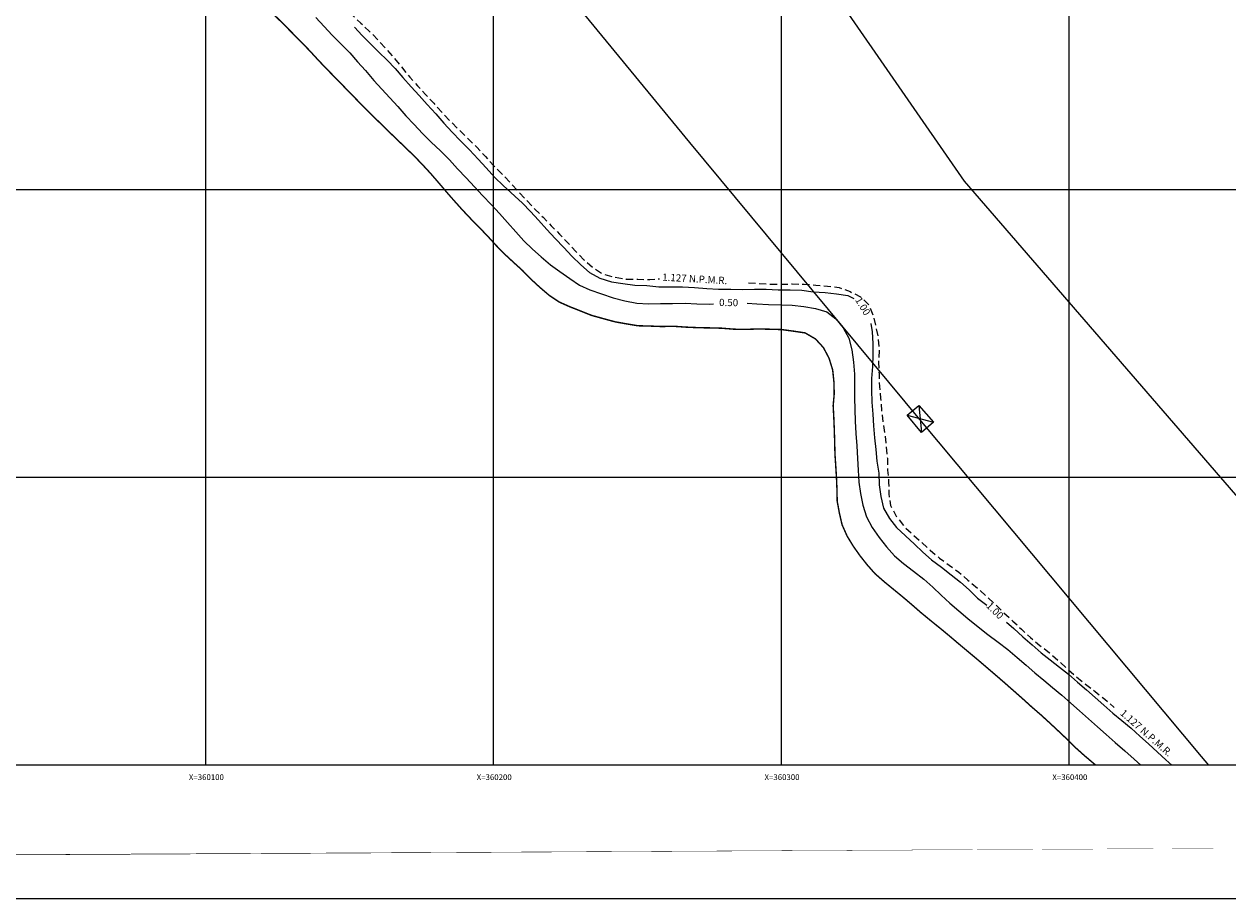
# Model space of a CAD drawing. Extents: x 359642 to 360780, y 2566254 to 2566945.
# Drawn here: x 360037 to 360455, y 2566254 to 2566557 of the extents above; entities that cross this region are included whole.
import ezdxf

# ---------------------------------------------------------------- set-up
doc = ezdxf.new("R2010")
doc.units = 0
doc.header["$LTSCALE"] = 10
doc.header["$MEASUREMENT"] = 0
doc.linetypes.add('EA', pattern=[2.3000000000000003, 1.5, -0.2, 0, -0.2, 0, -0.2, 0, -0.2])
doc.linetypes.add('HIDDEN', pattern=[0.375, 0.25, -0.125])
doc.layers.get('0').update_dxf_attribs({"linetype": 'CONTINUOUS'})
for name, color, linetype in [('AGUA', 4, 'EA'), ('CUADRI', 211, 'CONTINUOUS'), ('CUADRI1', 211, 'CONTINUOUS'), ('CUADRICULA', 211, 'CONTINUOUS'), ('FFCC', 7, 'VIAS'), ('LE', 7, 'CONTINUOUS'), ('ORDINARIA', 233, 'CONTINUOUS'), ('PLEAMAR', 166, 'HIDDEN'), ('TEXTO', 7, 'CONTINUOUS')]:
    doc.layers.add(name, color=color, linetype=linetype)
doc.styles.add('ROMAC', font='romanc.shx')
doc.styles.add('ROMANC', font='romanc')
doc.linetypes.add('VIAS', pattern='A,2,[1,VIA.shx,S=0.06,R=0,X=0,Y=-0.165],0.1,[1,VIA.shx,S=0.06,R=0,X=0.1,Y=-0.165],0.2,[1,VIA.shx,S=0.06,R=0,X=0.1,Y=-0.165],0.3,[1,VIA.shx,S=0.06,R=0,X=0,Y=-0.165],1', length=3.6)

msp = doc.modelspace()

# ---------------------------------------------------------------- linework, layer by layer
at = {"const_width": 0.4}
msp.add_lwpolyline([(360622.13440792, 2566932.458848008), (359672.1344079218, 2566932.458848008), (359672.1344079212, 2566266.936190175), (360622.134407922, 2566266.936190185), (360622.1344079205, 2566932.458848008)], dxfattribs=at)
at = {"layer": 'AGUA', "const_width": 0.5, "flags": 128}
msp.add_lwpolyline([(360048.6334315515, 2566750.544441646), (360049.7992750282, 2566746.641100882), (360050.8514545045, 2566742.675570359), (360051.5789202365, 2566738.503923255), (360052.5145206226, 2566734.241287365), (360053.3818090876, 2566730.020945977), (360054.2909669398, 2566726.068215021), (360055.2911127525, 2566722.125431694), (360056.1842761486, 2566717.993227153), (360057.1067971684, 2566713.786033284), (360057.8177008417, 2566709.832954376), (360058.7175458216, 2566705.573518378), (360059.7505319506, 2566701.392619551), (360060.6535758218, 2566697.169078271), (360061.3906382276, 2566693.105115319), (360062.2416484352, 2566688.904321235), (360063.1249313562, 2566684.863453432), (360064.1445543177, 2566680.937017518), (360065.040916605, 2566676.840707693), (360065.8300126742, 2566672.753997545), (360067.0092193185, 2566668.596193868), (360068.1038357846, 2566664.500231997), (360069.1071804886, 2566660.593343387), (360069.9840656274, 2566656.48068615), (360070.6789748446, 2566652.348133655), (360071.4776675875, 2566648.369107658), (360072.1728606062, 2566644.037534273), (360072.8290993277, 2566639.673266062), (360073.6411552381, 2566635.439777152), (360074.3883819202, 2566631.08545657), (360075.3364940696, 2566627.16542044), (360076.414548477, 2566623.288026764), (360077.3629444276, 2566619.168969743), (360078.8991375295, 2566615.377208929), (360080.7048118208, 2566611.778417175), (360082.7540923704, 2566608.284457634), (360084.9885477327, 2566604.846288069), (360087.21312262, 2566601.499455242), (360089.6391505771, 2566598.188865086), (360092.5105216641, 2566594.820328923), (360095.4397565942, 2566591.898876779), (360098.1902144941, 2566588.993424094), (360101.1360114829, 2566585.853403755), (360103.9289063726, 2566582.817519723), (360106.9203392424, 2566579.582962753), (360109.8922949638, 2566576.33205837), (360112.7569844669, 2566573.090753663), (360115.5144077521, 2566569.859048632), (360118.1384060866, 2566566.747827319), (360120.9638574911, 2566563.672848678), (360124.1340673912, 2566560.422292249), (360127.1478924995, 2566557.4389983), (360130.2236317462, 2566554.341620415), (360133.2798938444, 2566551.227895117), (360136.2027309921, 2566548.234653539), (360139.1421301985, 2566545.022843765), (360142.0585695637, 2566541.957812753), (360145.0659968897, 2566538.902729369), (360148.3175980767, 2566535.554436417), (360151.1232885312, 2566532.662131254), (360157.2032562126, 2566526.473775268), (360160.1388889251, 2566523.624112558), (360163.0713227464, 2566520.738555131), (360166.0589891223, 2566517.866145225), (360172.3988413196, 2566511.763074148), (360175.2533665463, 2566508.812127071), (360178.2610776736, 2566505.558022797), (360181.0542563648, 2566502.323117873), (360183.9907404814, 2566498.876392493), (360186.6243354896, 2566495.872855331), (360189.3457195673, 2566492.843371083), (360192.4412197641, 2566489.56331972), (360195.3672558029, 2566486.605972859), (360198.2348603958, 2566483.599583759), (360200.9431651073, 2566480.625541532), (360203.9831489481, 2566477.53136354), (360207.1626717203, 2566474.587512152), (360210.1305771461, 2566471.897775725), (360213.0859708086, 2566468.865439537), (360216.2166588087, 2566465.980230063), (360219.5162433637, 2566463.170357869), (360222.935322099, 2566460.892506651), (360226.6102350549, 2566459.261108294), (360230.4052097934, 2566457.763689131), (360234.2164627896, 2566456.246722663), (360238.2611577676, 2566455.124946037), (360242.3610853003, 2566454.016316934), (360246.3694572696, 2566453.295781981), (360250.3127162092, 2566452.653436246), (360254.3397139229, 2566452.546311379), (360258.5422897757, 2566452.387292334), (360262.6762699059, 2566452.469588682), (360266.9212827485, 2566452.180138289), (360271.3904247006, 2566451.979172696), (360275.3848658996, 2566451.911142438), (360279.3761082073, 2566451.807217462), (360283.7057112281, 2566451.455925264), (360287.9178837544, 2566451.404590371), (360292.0745399245, 2566451.539128847), (360296.1210147869, 2566451.448351392), (360300.2195233126, 2566451.33482674), (360304.3674342135, 2566450.764618394), (360308.3691245989, 2566450.171314897), (360311.966696563, 2566448.076485109), (360314.7433131952, 2566445.060148381), (360316.6856113283, 2566441.376767626), (360317.9459254582, 2566437.320248317), (360318.3809501597, 2566433.102410914), (360318.4842957321, 2566429.004709275), (360318.1196221348, 2566424.912711514), (360318.3401144, 2566420.714073462), (360318.5152545857, 2566416.41095115), (360318.6380773066, 2566412.329596925), (360318.7382239877, 2566408.19600057), (360319.0040683325, 2566404.101846777), (360319.2635148952, 2566399.93590355), (360319.4351723883, 2566395.795907411), (360319.5190408119, 2566391.68185836), (360320.2854608414, 2566387.542906082), (360321.2076980597, 2566383.534733105), (360322.9488269241, 2566379.616088788), (360325.0696182858, 2566376.115729463), (360327.4860495694, 2566372.697455155), (360330.012662161, 2566369.50449678), (360332.6820125752, 2566366.497759727), (360335.9751993479, 2566363.616098099), (360339.1835121409, 2566360.995299167), (360342.3072347559, 2566358.43634204), (360345.3725259248, 2566355.828342675), (360348.4314193113, 2566353.148553876), (360351.8057135699, 2566350.368176616), (360355.0335035114, 2566347.763725096), (360358.4077977699, 2566344.983347836), (360361.5902356319, 2566342.274412057), (360364.8604625635, 2566339.53952919), (360368.013542802, 2566336.905582736), (360371.1113904858, 2566334.258488763), (360374.3263848627, 2566331.510458374), (360377.5219020909, 2566328.746080574), (360380.7467769428, 2566325.906713446), (360383.8382268443, 2566323.187830038), (360386.9883919929, 2566320.318967978), (360390.1513527064, 2566317.593684786), (360393.1680929045, 2566314.845306444), (360396.1458788053, 2566312.064233277), (360399.1041875576, 2566309.266812697), (360402.1668474382, 2566306.224876834), (360405.4048016564, 2566303.330067685), (360408.6718296966, 2566300.5592901), (360409.3505898781, 2566300)], dxfattribs=at)
at = {"layer": 'CUADRI'}
msp.add_lwpolyline([(359700, 2566300), (359700, 2566900), (360600, 2566900), (360600, 2566300)], close=True, dxfattribs=at)
at = {"layer": 'CUADRI1'}
for p, q in [((360100, 2566900), (360100, 2566300)), ((360200, 2566900), (360200, 2566300)), ((360300, 2566900), (360300, 2566300)), ((360400, 2566900), (360400, 2566300)), ((359700, 2566500), (360600, 2566500)), ((359700, 2566400), (360600, 2566400))]:
    msp.add_line(p, q, dxfattribs=at)
at = {"layer": 'CUADRICULA', "linetype": 'CONTINUOUS', "flags": 128}
msp.add_lwpolyline([(359641.9575561424, 2566253.530289493), (359641.957556143, 2566944.594766596), (360779.6752346865, 2566944.594766596), (360779.6752346859, 2566253.530289494)], close=True, dxfattribs=at)
at = {"layer": 'FFCC', "flags": 128}
msp.add_lwpolyline([(360089.5399077093, 2566900), (360174.7353136381, 2566776.380792952), (360252.1630412784, 2566663.893417918), (360363.629792947, 2566502.862151118), (360510.6421657564, 2566333.041712156), (360546.2600140714, 2566300)], dxfattribs=at)
at = {"layer": 'LE'}
for p, q in [((360347.8772260978, 2566424.981251932), (360348.8428813597, 2566415.596315018)), ((360343.7870248883, 2566421.548295272), (360352.9589575003, 2566419.117408526))]:
    msp.add_line(p, q, dxfattribs=at)
at = {"layer": 'LE', "flags": 128}
msp.add_lwpolyline([(360085.3785878893, 2566737.016750549), (360153.4499262908, 2566656.030111845), (360268.2272746262, 2566516.374984866), (360348.0726948364, 2566420.097414361), (360446.0311976481, 2566303.022903648), (360448.5470543104, 2566300)], dxfattribs=at)
msp.add_lwpolyline([(360347.8772260978, 2566424.981251932), (360352.9589575003, 2566419.117408526), (360348.8428813596, 2566415.596315018), (360343.7870248883, 2566421.548295271)], close=True, dxfattribs=at)
at = {"layer": 'ORDINARIA', "flags": 128}
for points in [[(360138.4028218839, 2566559.778492785), (360141.2349548723, 2566556.576282687), (360144.0830823167, 2566553.553546175), (360147.292246514, 2566550.335684572), (360150.1499706319, 2566547.420632211), (360152.8713547095, 2566544.391147962), (360155.6220964108, 2566541.286674388), (360158.5649783099, 2566537.91173844), (360161.3415949421, 2566534.895401712), (360164.1150126833, 2566531.843170267), (360166.8689532758, 2566528.774591409), (360169.6880068979, 2566525.627823333), (360172.4939811538, 2566522.536497279), (360175.4656530738, 2566519.484613786), (360178.4242456274, 2566516.488172316), (360181.6494042807, 2566513.449784299), (360184.787057666, 2566510.238322479), (360187.6287873279, 2566507.143796532), (360190.6362146538, 2566504.088713149), (360193.5430573453, 2566500.915997985), (360196.3359522352, 2566497.880113951), (360199.4183730656, 2566494.655504611), (360202.1429560345, 2566491.661915079), (360204.9099759932, 2566488.537894199), (360207.8072220113, 2566485.257494884), (360210.6684288218, 2566482.17931635), (360213.6334191579, 2566479.254664314), (360216.6565571384, 2566476.578075407), (360219.8683526241, 2566473.794150301), (360223.1606879928, 2566471.509551344), (360226.6190048266, 2566469.06537406), (360229.9633738586, 2566466.758027907), (360233.5798553685, 2566465.077587313), (360237.6216352568, 2566463.720895079), (360241.6244608478, 2566462.331508021), (360245.7633426778, 2566461.255573743), (360249.9147362711, 2566460.522239222), (360253.9126601626, 2566460.291082791), (360258.1181511051, 2566460.366979354), (360262.3172442652, 2566460.371086482), (360266.740466535, 2566460.463678411), (360270.7936229812, 2566460.2456695), (360275.0415509135, 2566460.191134715), (360276.5618748355, 2566460.270179464)], [(360151.7944130903, 2566556.435760309), (360154.5062474142, 2566553.434808619), (360157.3119378688, 2566550.542503455), (360160.2638488387, 2566547.673293441), (360163.1311696303, 2566544.865925232), (360165.9563372334, 2566541.989967481), (360168.6582441624, 2566538.944135819), (360171.4514228536, 2566535.709230896), (360174.2736753669, 2566532.598357537), (360177.0764507317, 2566529.471136766), (360180.0321281955, 2566526.239779688), (360182.8869372237, 2566523.089811719), (360185.7775016578, 2566519.93664386), (360188.6549867259, 2566516.838918022), (360191.7112488239, 2566513.725192725), (360194.774192506, 2566510.484235971), (360197.5734851781, 2566507.520141372), (360200.6105539291, 2566504.191047772), (360203.4551986807, 2566501.331437434), (360210.1526049383, 2566495.196367438), (360213.0004485813, 2566492.372651816), (360215.7802641048, 2566489.392209806), (360218.6743112316, 2566486.075915772), (360221.5128420024, 2566482.945495109), (360224.5106726546, 2566479.782727574), (360227.3457207329, 2566476.815433084), (360230.3953012473, 2566473.828939242), (360233.493148931, 2566471.181845268), (360236.9930513505, 2566469.204299308), (360241.0444279124, 2566467.955291226), (360245.0397205155, 2566467.290198295), (360249.2135063473, 2566466.808126796), (360253.3413724966, 2566466.619612818), (360257.5020789624, 2566466.19298334), (360261.5418722408, 2566466.229437341), (360265.8060784306, 2566466.155355252), (360269.9728988772, 2566465.999536099), (360274.1856390062, 2566465.550159425), (360278.2614714922, 2566465.384392643), (360282.5451548305, 2566465.326657967), (360286.5785503266, 2566465.291322534), (360290.8328760413, 2566465.308577183), (360294.8563910625, 2566465.364578488), (360299.0362908752, 2566465.153317314), (360303.124918926, 2566465.131129401), (360307.2202285606, 2566464.981710033), (360311.2088395798, 2566464.443848558), (360315.3335068381, 2566464.219439863), (360319.2927602336, 2566463.756567715), (360323.2360191734, 2566463.11422198), (360325.3116817212, 2566462.142893998)], [(360288.2594342322, 2566460.545906808), (360291.6428682661, 2566460.243109994), (360295.64718994, 2566460.083742996), (360299.9081972385, 2566459.97376619), (360303.896240655, 2566459.833946496), (360307.8749711993, 2566459.387421761), (360311.9222974657, 2566458.699581634), (360315.8890838493, 2566457.512415358), (360319.0808345836, 2566455.110184621), (360321.6269243237, 2566451.933573658), (360323.5756202391, 2566448.321982337), (360324.5987258932, 2566444.232420249), (360325.1410168126, 2566440.00498317), (360325.4946502272, 2566435.884882289), (360325.5785186508, 2566431.770833238), (360325.5324448165, 2566427.614141734), (360325.6000349828, 2566423.519639987), (360325.7423348523, 2566419.454633175), (360326.0279401472, 2566415.177805905), (360326.3493008483, 2566410.897778742), (360326.5407192914, 2566406.575109126), (360326.7870864878, 2566402.46460792), (360327.0107776443, 2566398.301864585), (360327.666448763, 2566394.335638155), (360328.4814197632, 2566390.337064854), (360329.7091773784, 2566386.319640154), (360331.7165885412, 2566382.55807018), (360334.1298209334, 2566379.103901155), (360336.6110814452, 2566375.80645852), (360339.449612216, 2566372.676037856), (360342.550658791, 2566370.0648386), (360346.0092594264, 2566367.421640425), (360349.6175632697, 2566364.638411226), (360352.7741262006, 2566361.8413386), (360355.6772023982, 2566359.030770499), (360358.6419089329, 2566356.305139354), (360361.788591389, 2566353.599403466), (360364.9189955876, 2566350.913214883), (360368.4461919451, 2566348.028701317), (360371.852758917, 2566345.408250338), (360375.3959497306, 2566342.703210357), (360378.8609481482, 2566340.131801617), (360382.0986185651, 2566337.436013358), (360385.1380348029, 2566334.739877147), (360388.1643716748, 2566332.099182956), (360391.3075714381, 2566329.556573242), (360394.3760614984, 2566326.984468595), (360397.5648971429, 2566324.34732225), (360400.7246589651, 2566321.586144341), (360403.7445980544, 2566318.873660717), (360406.8459284308, 2566316.063440569), (360409.9179011835, 2566313.328209748), (360412.9962717187, 2566310.664768362), (360416.1397552835, 2566307.923137757), (360419.4134649076, 2566305.025128717), (360422.7034527893, 2566302.107572371), (360425.0168163448, 2566300)], [(360331.169785335, 2566453.442009199), (360331.6163295749, 2566450.587320026), (360331.9048499597, 2566446.545408363), (360331.9430825023, 2566442.525895943), (360331.7473054601, 2566438.509235463), (360331.4640231499, 2566434.319501179), (360331.4048699493, 2566430.218251696), (360331.5212948878, 2566426.065108036), (360331.930160857, 2566421.958154676), (360332.1439715384, 2566417.88674808), (360332.4618495469, 2566413.76984709), (360332.974782843, 2566409.617399338), (360333.2795814851, 2566405.555940371), (360333.958212445, 2566401.44293518), (360334.1394666117, 2566397.410623192), (360334.68147373, 2566393.382207004), (360335.6525457205, 2566389.315392113), (360337.6564741906, 2566385.716948313), (360340.1342520099, 2566382.582631851), (360343.1934291978, 2566379.703822161), (360346.3729519701, 2566376.759970774), (360349.2955053163, 2566373.965750086), (360352.321842188, 2566371.325055896), (360355.731608051, 2566368.740499635), (360359.1608510626, 2566366.172290785), (360362.3723627471, 2566363.58738657), (360365.340268173, 2566360.897650142), (360368.2953780341, 2566358.064334846), (360371.5572157479, 2566355.573001613)], [(360378.3680218717, 2566349.727974729), (360380.9013012054, 2566347.4567596), (360384.0677446114, 2566344.568350234), (360387.2243075425, 2566341.771277608), (360390.3677911073, 2566339.029647003), (360393.5531440593, 2566336.555626831), (360396.7710535259, 2566334.042512051), (360399.9011739232, 2566331.555344359), (360402.9958227157, 2566328.872355668), (360406.1294258055, 2566326.222061802), (360409.1330866375, 2566323.529125482), (360412.1725028754, 2566320.83298927), (360415.3159864403, 2566318.091358665), (360418.3844765005, 2566315.519254019), (360421.6058686597, 2566312.843013064), (360424.7135968186, 2566310.104582352), (360427.7204565417, 2566307.447540749), (360430.7537587986, 2566304.480594212), (360433.7411413732, 2566301.807205196), (360435.8132366524, 2566300)]]:
    msp.add_lwpolyline(points, dxfattribs=at)
at = {"layer": 'PLEAMAR', "flags": 128}
for points in [[(360090.9046419663, 2566640.672048631), (360091.189396961, 2566639.242194293), (360091.8061137825, 2566635.243273037), (360092.7382314758, 2566631.143763321), (360093.7581382386, 2566627.018306517), (360094.6315406847, 2566623.068775453), (360096.1453415481, 2566619.025751618), (360098.2437406713, 2566615.274129274), (360100.7020413421, 2566612.123465399), (360103.6867926281, 2566609.016139885), (360106.622709142, 2566605.967456285), (360109.4871148439, 2566602.925172469), (360112.624768229, 2566599.713710648), (360115.6257977724, 2566596.586837831), (360118.431488227, 2566593.694532667), (360121.3900807807, 2566590.698091196), (360124.2574015723, 2566587.890722988), (360127.2677439881, 2566585.070555212), (360130.0182018879, 2566582.165102527), (360133.0613846199, 2566579.106819252), (360135.9807390749, 2566576.276703847), (360138.9457294109, 2566573.352051811), (360141.904605766, 2566570.15658945), (360144.8602832299, 2566566.925232372), (360147.8060802186, 2566563.785212033), (360150.9858867924, 2566560.642339756), (360153.9930303169, 2566557.786277262), (360156.9513390691, 2566554.988856683), (360160.0921913455, 2566551.81328958), (360162.9795568886, 2566548.624227003), (360165.6067541143, 2566545.548900408), (360171.0111355751, 2566539.059195303), (360173.6804859894, 2566536.052458251), (360176.5091362852, 2566533.013374326), (360179.3183094324, 2566529.957942989), (360182.3260205596, 2566526.703838714), (360185.1383925981, 2566523.684302094), (360188.1815753299, 2566520.626018819), (360191.2017982207, 2566517.714514304), (360194.3522471708, 2566514.646631353), (360197.2884474859, 2566511.398926862), (360200.0813423757, 2566508.36304283), (360203.0431338205, 2566505.402496076), (360206.0799187699, 2566502.272423367), (360208.7981039564, 2566499.2070444), (360211.5973966286, 2566496.242949802), (360214.4065697758, 2566493.187518465), (360217.3096459733, 2566490.376950365), (360220.1804494575, 2566487.406455982), (360223.0870083477, 2566484.432761708), (360225.9220564259, 2566481.465467219), (360228.7213490982, 2566478.50137262), (360231.5238406613, 2566475.573172739), (360234.7388350383, 2566472.825142351), (360238.1968680708, 2566470.579985957), (360242.2479608313, 2566469.529998766), (360246.2269751771, 2566468.88445314), (360250.2929271879, 2566468.810023097), (360254.466145417, 2566468.725993379), (360257.8266947427, 2566468.932745609)], [(360288.6497648566, 2566467.565283468), (360291.6878839708, 2566467.421009574), (360295.6631318224, 2566467.137611012), (360299.8753043487, 2566467.08627612), (360303.9020182611, 2566467.178172142), (360308.0915147474, 2566467.074595119), (360312.0667625992, 2566466.791196557), (360316.1428788865, 2566466.426408885), (360320.1899213516, 2566465.937589648), (360324.0270492787, 2566464.508760028), (360327.6112580752, 2566462.668393152), (360330.5759646098, 2566459.942762007), (360332.0601240481, 2566456.173748389), (360332.9823612665, 2566452.165575412), (360333.7679746433, 2566448.241991436), (360334.0599777205, 2566444.0369536), (360333.8903594107, 2566439.909409075), (360334.0684146864, 2566435.84120237), (360334.1915212086, 2566431.560827254), (360334.6003871777, 2566427.453873894), (360334.9412250273, 2566423.190194145), (360335.3957268773, 2566418.988704154), (360336.0679600548, 2566414.803909529), (360336.5416552523, 2566410.817787841), (360336.9409245478, 2566406.60315033), (360337.0279918627, 2566402.524995997), (360337.3784263859, 2566398.369000399), (360337.4590959182, 2566394.219056631), (360338.0432562249, 2566390.259229985), (360340.031190239, 2566386.481312598), (360342.7141876222, 2566383.021091742), (360345.8611538796, 2566380.116334965), (360348.8290593055, 2566377.426598536), (360351.8426006125, 2566374.642325478), (360355.0770721379, 2566371.910642502), (360358.4444010112, 2566369.456517588), (360361.7271397061, 2566367.06423448), (360364.9552134492, 2566364.26076207), (360368.2547980044, 2566361.450889876), (360371.4439174503, 2566358.614722641), (360374.4737370146, 2566355.810902277), (360377.4614033906, 2566352.938492372), (360380.5400577271, 2566350.076030095), (360383.599234915, 2566347.197220405), (360386.6746903604, 2566344.298863411), (360389.9675933318, 2566341.616222674), (360393.2343375707, 2566339.044465979), (360396.280151591, 2566336.420119202), (360399.4335156308, 2566333.587151858), (360402.4176993141, 2566330.877868125), (360405.7431588003, 2566328.156132779), (360409.1398452971, 2566325.627018539), (360412.5010601895, 2566322.9020833), (360415.6640209029, 2566320.176800109), (360415.7095025643, 2566320.13498611)]]:
    msp.add_lwpolyline(points, dxfattribs=at)

# ---------------------------------------------------------------- texts
at = {"layer": 'TEXTO', "style": 'ROMANC'}
for s, rotation, p in [('1.127 N.P.M.R.', 356.812882825086, (360258.6543787426, 2566468.329073804)), ('0.50', 359.2393717048894, (360278.4740000686, 2566459.52323211)), ('1.00', 301.283485898157, (360325.6423501958, 2566461.630608063)), ('1.00', 315.4100766664921, (360371.086224957, 2566355.126480142)), ('1.127 N.P.M.R.', 318.649016075116, (360417.6000905049, 2566317.737954579))]:
    msp.add_text(s, height=2.5, rotation=rotation, dxfattribs=at).set_placement(p)
at = {"layer": 'TEXTO', "style": 'ROMAC'}
for s, p in [('X=360100', (360094.2685971066, 2566294.821608359)), ('X=360200', (360194.2685971066, 2566294.821608359)), ('X=360300', (360294.2685971066, 2566294.821608359)), ('X=360400', (360394.2685971066, 2566294.821608359))]:
    msp.add_text(s, height=2, dxfattribs=at).set_placement(p)

doc.saveas('drawing.dxf')
